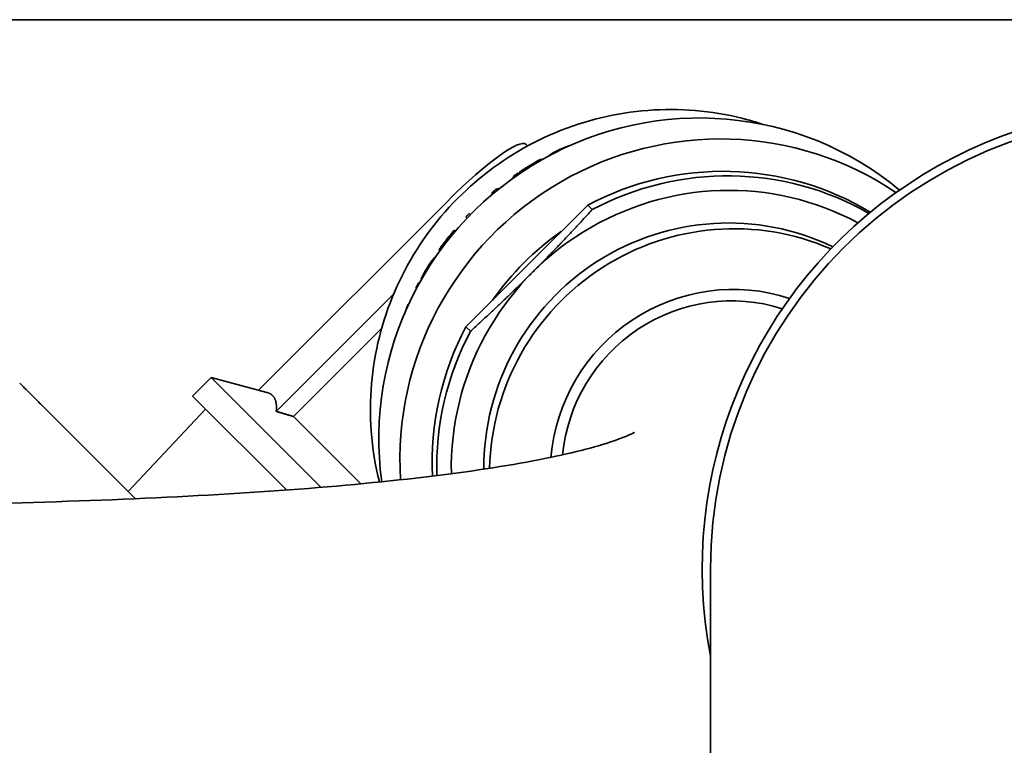
# Model space of a CAD drawing. Units: inches. Extents: x -2 to 184, y 6 to 125.
# Drawn here: x 54 to 55, y 103 to 104 of the extents above; entities that cross this region are included whole.
import ezdxf

# ---------------------------------------------------------------- set-up
doc = ezdxf.new("R2010")
doc.units = ezdxf.units.IN
doc.header["$LTSCALE"] = 12.307692
doc.header["$MEASUREMENT"] = 0
doc.layers.add('Visible Edges(ANSI)', color=7, linetype='Continuous', lineweight=35)

msp = doc.modelspace()

# ---------------------------------------------------------------- linework, layer by layer
at = {"layer": 'Visible Edges(ANSI)'}
for p, q in [((51.8621, 104.0665), (59.1459, 104.0665)), ((54.7205, 103.8773), (54.7179, 103.8799)), ((54.7348, 103.8527), (54.7345, 103.853)), ((54.7347, 103.8527), (54.7345, 103.853)), ((54.7407, 103.8577), (54.7416, 103.8567)), ((54.7078, 103.8356), (54.7067, 103.8371)), ((54.7094, 103.8376), (54.7086, 103.8384)), ((54.7096, 103.8368), (54.7086, 103.8384)), ((54.7098, 103.837), (54.7094, 103.8376)), ((54.6681, 103.8053), (54.6667, 103.8071)), ((54.6028, 103.7968), (54.3172, 103.5113)), ((54.7193, 103.6975), (54.8106, 103.7888)), ((54.8106, 103.7888), (54.8174, 103.7821)), ((54.6334, 103.7763), (54.6351, 103.7746)), ((54.6351, 103.7746), (54.6334, 103.7763)), ((54.6295, 103.7689), (54.6279, 103.7705)), ((54.607, 103.7433), (54.6062, 103.7441)), ((54.6105, 103.751), (54.6121, 103.7494)), ((54.6122, 103.7496), (54.6105, 103.751)), ((54.5884, 103.7207), (54.5876, 103.7215)), ((54.5891, 103.7202), (54.5884, 103.7207)), ((54.628, 103.6063), (54.7193, 103.6975)), ((54.565, 103.6836), (54.5649, 103.6837)), ((54.557, 103.6721), (54.5579, 103.6712)), ((54.5581, 103.6715), (54.557, 103.6721)), ((54.5615, 103.6776), (54.561, 103.6782)), ((54.5198, 103.6553), (54.3439, 103.4794)), ((54.5541, 103.6643), (54.5533, 103.6651)), ((54.5415, 103.6402), (54.5419, 103.6398)), ((54.542, 103.64), (54.5415, 103.6402)), ((54.5387, 103.6326), (54.5384, 103.633)), ((54.5018, 103.6038), (54.3698, 103.4718)), ((54.6348, 103.5995), (54.628, 103.6063)), ((54.2462, 103.5303), (54.2184, 103.5025)), ((54.2462, 103.5303), (54.4109, 103.3657)), ((54.3299, 103.5079), (54.2462, 103.5303)), ((54.2184, 103.5025), (54.3592, 103.3617)), ((54.1328, 103.3486), (53.9929, 103.4886)), ((54.1219, 103.3596), (54.2379, 103.483)), ((54.4707, 103.371), (54.3698, 103.4718)), ((54.9946, 103.2437), (54.9946, 102.3237))]:
    msp.add_line(p, q, dxfattribs=at)
for radius, start, end in [(0.6925, 349.0972, 190.9028), (0.68, 0, 180)]:
    msp.add_arc((55.6746, 103.2437), radius, start, end, dxfattribs=at)
for centre, major_axis, ratio, start_param, end_param in [((54.9717, 103.4451), (0.3375, 0.3375), 0.986815, 0.090287, 2.499971), ((55.0033, 103.4136), (0.3375, 0.3375), 0.986815, 0.188342, 2.426739), ((54.6188, 103.7808), (0.0991, 0.0991), 0.161853, 0, 1.570796), ((55.0078, 103.4091), (0.3062, 0.3062), 0.986815, 0.238354, 1.268131), ((55.0145, 103.4023), (0.3062, 0.3062), 0.986815, 0.262016, 1.268131), ((55.0168, 103.4001), (0.2923, 0.2923), 0.986815, 0.287201, 2.383509), ((55.0168, 103.4001), (0.2575, 0.2575), 0.986815, 0.330877, 2.369174), ((55.0253, 103.3915), (0.2575, 0.2575), 0.986815, 0.366492, 2.341888), ((55.0033, 103.4136), (0.2923, 0.2923), 0.986815, 1.393814, 1.747779), ((55.0253, 103.3915), (-0.1928, -0.1928), 0.986815, 3.604113, 5.420209), ((55.0231, 103.3938), (0.1789, 0.1789), 0.986815, 0.472335, 2.266945), ((55.0078, 103.4091), (0.3062, 0.3062), 0.986815, 1.873462, 2.411233), ((55.0145, 103.4023), (-0.3062, -0.3062), 0.986815, 5.015054, 5.535241)]:
    msp.add_ellipse(centre, major_axis=major_axis, ratio=ratio, start_param=start_param, end_param=end_param, dxfattribs=at)
for points, knots in [([(54.4984, 103.3737), (54.4921, 103.3986), (54.488, 103.4241), (54.4826, 103.497), (54.4868, 103.5448), (54.5099, 103.637), (54.5289, 103.6813), (54.5797, 103.7619), (54.6116, 103.7981), (54.6851, 103.8589), (54.7266, 103.8835), (54.8152, 103.9183), (54.8622, 103.9286), (54.9569, 103.9339), (55.0045, 103.929), (55.0579, 103.9145), (55.0656, 103.9122), (55.0732, 103.9097)], [0.531316, 0.531316, 0.531316, 0.531316, 0.7055, 0.7055, 1.025449, 1.025449, 1.345621, 1.345621, 1.665944, 1.665944, 1.986295, 1.986295, 2.306541, 2.306541, 2.626584, 2.626584, 2.681088, 2.681088, 2.681088, 2.681088]), ([(54.7665, 103.871), (54.7671, 103.8713), (54.7678, 103.8716), (54.7684, 103.8718), (54.769, 103.8721), (54.7696, 103.8724), (54.7702, 103.8727), (54.7705, 103.8728), (54.7708, 103.8729), (54.7711, 103.8731), (54.7716, 103.8732), (54.772, 103.8734), (54.7724, 103.8736), (54.7725, 103.8737), (54.7727, 103.8737), (54.7728, 103.8738), (54.7731, 103.8739), (54.7734, 103.874), (54.7736, 103.8741), (54.7738, 103.8742), (54.7739, 103.8742), (54.774, 103.8743), (54.7742, 103.8744), (54.7744, 103.8745), (54.7746, 103.8745), (54.7747, 103.8746), (54.7748, 103.8746), (54.7748, 103.8746), (54.775, 103.8747), (54.7751, 103.8747), (54.7752, 103.8748), (54.7753, 103.8748), (54.7753, 103.8748), (54.7754, 103.8748), (54.7755, 103.8749), (54.7756, 103.8749), (54.7757, 103.875), (54.7757, 103.875), (54.7757, 103.875), (54.7758, 103.875), (54.7758, 103.875), (54.7759, 103.875), (54.776, 103.8751), (54.776, 103.8751), (54.776, 103.8751), (54.7761, 103.8751), (54.7761, 103.8751), (54.7762, 103.8751), (54.7762, 103.8752), (54.7762, 103.8752), (54.7763, 103.8752), (54.7763, 103.8752), (54.7764, 103.8752), (54.7764, 103.8752), (54.7764, 103.8752), (54.7764, 103.8752), (54.7764, 103.8753), (54.7765, 103.8753), (54.7765, 103.8753), (54.7765, 103.8753), (54.7765, 103.8753), (54.7765, 103.8753), (54.7766, 103.8753), (54.7766, 103.8753), (54.7766, 103.8753), (54.7766, 103.8753), (54.7767, 103.8753), (54.7767, 103.8754), (54.7767, 103.8754), (54.7767, 103.8754), (54.7768, 103.8754), (54.7768, 103.8754), (54.7768, 103.8754), (54.7768, 103.8754), (54.7768, 103.8754), (54.7769, 103.8754), (54.7769, 103.8754), (54.7769, 103.8754), (54.7769, 103.8754), (54.777, 103.8755), (54.777, 103.8755), (54.777, 103.8755), (54.777, 103.8755), (54.777, 103.8755), (54.7771, 103.8755), (54.7771, 103.8755), (54.7771, 103.8755), (54.7771, 103.8755), (54.7772, 103.8755), (54.7772, 103.8755), (54.7772, 103.8756), (54.7772, 103.8756), (54.7773, 103.8756), (54.7773, 103.8756), (54.7774, 103.8756), (54.7774, 103.8756), (54.7774, 103.8756), (54.7775, 103.8757), (54.7775, 103.8757), (54.7776, 103.8757), (54.7776, 103.8757), (54.7777, 103.8757), (54.7777, 103.8757), (54.7778, 103.8758), (54.7779, 103.8758), (54.7779, 103.8758), (54.778, 103.8759), (54.7781, 103.8759), (54.7781, 103.8759), (54.7782, 103.876), (54.7784, 103.876), (54.7785, 103.876), (54.7785, 103.8761), (54.7786, 103.8761), (54.7787, 103.8761), (54.7788, 103.8762), (54.779, 103.8762), (54.7792, 103.8763), (54.7793, 103.8764), (54.7794, 103.8764), (54.7795, 103.8764), (54.7798, 103.8765), (54.78, 103.8766), (54.7802, 103.8767), (54.7803, 103.8767), (54.7805, 103.8768), (54.7806, 103.8768), (54.7809, 103.8769), (54.7813, 103.8771), (54.7816, 103.8772), (54.7818, 103.8773), (54.7821, 103.8774), (54.7823, 103.8774), (54.7827, 103.8776), (54.7831, 103.8777), (54.7834, 103.8778)], [0, 0, 0, 0, 0.166667, 0.166667, 0.166667, 0.333333, 0.333333, 0.333333, 0.416667, 0.416667, 0.416667, 0.541667, 0.541667, 0.541667, 0.583333, 0.583333, 0.583333, 0.666667, 0.666667, 0.666667, 0.708333, 0.708333, 0.708333, 0.770833, 0.770833, 0.770833, 0.791667, 0.791667, 0.791667, 0.833333, 0.833333, 0.833333, 0.854167, 0.854167, 0.854167, 0.885417, 0.885417, 0.885417, 0.895833, 0.895833, 0.895833, 0.916667, 0.916667, 0.916667, 0.927083, 0.927083, 0.927083, 0.942708, 0.942708, 0.942708, 0.958333, 0.958333, 0.958333, 0.963542, 0.963542, 0.963542, 0.973958, 0.973958, 0.973958, 0.979167, 0.979167, 0.979167, 0.989583, 0.989583, 0.989583, 0.994792, 0.994792, 0.994792, 1.005208, 1.005208, 1.005208, 1.010417, 1.010417, 1.010417, 1.020833, 1.020833, 1.020833, 1.026042, 1.026042, 1.026042, 1.036458, 1.036458, 1.036458, 1.041667, 1.041667, 1.041667, 1.052083, 1.052083, 1.052083, 1.057292, 1.057292, 1.057292, 1.072917, 1.072917, 1.072917, 1.083333, 1.083333, 1.083333, 1.104167, 1.104167, 1.104167, 1.114583, 1.114583, 1.114583, 1.145833, 1.145833, 1.145833, 1.166667, 1.166667, 1.166667, 1.208333, 1.208333, 1.208333, 1.229167, 1.229167, 1.229167, 1.291667, 1.291667, 1.291667, 1.333333, 1.333333, 1.333333, 1.416667, 1.416667, 1.416667, 1.458333, 1.458333, 1.458333, 1.583333, 1.583333, 1.583333, 1.666667, 1.666667, 1.666667, 1.80909, 1.80909, 1.80909, 1.80909]), ([(54.7512, 103.862), (54.7512, 103.862), (54.7512, 103.862), (54.7513, 103.862), (54.7514, 103.8621), (54.7515, 103.8623), (54.7516, 103.8624), (54.7517, 103.8624), (54.7518, 103.8625), (54.7519, 103.8626), (54.7521, 103.8627), (54.7523, 103.8629), (54.7525, 103.863), (54.7527, 103.8632), (54.7529, 103.8633), (54.7531, 103.8635)], [1.4414439, 1.4414439, 1.4414439, 1.4414439, 1.4583333, 1.4583333, 1.4583333, 1.5833333, 1.5833333, 1.5833333, 1.6666667, 1.6666667, 1.6666667, 1.8333333, 1.8333333, 1.8333333, 2, 2, 2, 2]), ([(54.7531, 103.8635), (54.7534, 103.8637), (54.7536, 103.8638), (54.7539, 103.864), (54.7541, 103.8642), (54.7543, 103.8643), (54.7545, 103.8644), (54.7546, 103.8645), (54.7546, 103.8645), (54.7547, 103.8646), (54.7548, 103.8647), (54.755, 103.8648), (54.7551, 103.8648), (54.7552, 103.8649), (54.7553, 103.8649), (54.7553, 103.865), (54.7555, 103.8651), (54.7556, 103.8652), (54.7558, 103.8653), (54.7559, 103.8653), (54.7559, 103.8654), (54.756, 103.8654), (54.7562, 103.8655), (54.7563, 103.8656), (54.7565, 103.8657), (54.7566, 103.8657), (54.7566, 103.8658), (54.7567, 103.8658), (54.7568, 103.8659), (54.757, 103.866), (54.7571, 103.8661), (54.7571, 103.8661), (54.7572, 103.8661), (54.7572, 103.8661), (54.7573, 103.8662), (54.7574, 103.8662), (54.7574, 103.8663), (54.7575, 103.8663), (54.7575, 103.8663), (54.7576, 103.8663), (54.7576, 103.8664), (54.7577, 103.8664), (54.7577, 103.8665), (54.7578, 103.8665), (54.7578, 103.8665), (54.7578, 103.8665), (54.7579, 103.8665), (54.7579, 103.8665), (54.7579, 103.8666), (54.758, 103.8666), (54.758, 103.8666), (54.758, 103.8666), (54.758, 103.8666), (54.7581, 103.8666), (54.7581, 103.8667), (54.7581, 103.8667), (54.7582, 103.8667), (54.7582, 103.8667), (54.7582, 103.8667), (54.7582, 103.8667), (54.7582, 103.8667), (54.7582, 103.8667), (54.7583, 103.8667), (54.7583, 103.8668), (54.7583, 103.8668), (54.7583, 103.8668), (54.7583, 103.8668), (54.7583, 103.8668), (54.7584, 103.8668), (54.7584, 103.8668), (54.7584, 103.8668), (54.7584, 103.8668), (54.7584, 103.8668), (54.7584, 103.8668), (54.7585, 103.8669), (54.7585, 103.8669), (54.7585, 103.8669), (54.7585, 103.8669), (54.7585, 103.8669), (54.7585, 103.8669), (54.7586, 103.8669), (54.7586, 103.8669), (54.7586, 103.8669), (54.7586, 103.8669), (54.7586, 103.8669), (54.7586, 103.867), (54.7587, 103.867), (54.7587, 103.867), (54.7587, 103.867), (54.7587, 103.867), (54.7587, 103.867), (54.7587, 103.867), (54.7588, 103.867), (54.7588, 103.867), (54.7588, 103.867), (54.7588, 103.8671), (54.7588, 103.8671), (54.7588, 103.8671), (54.7589, 103.8671), (54.7589, 103.8671), (54.7589, 103.8671), (54.759, 103.8671), (54.759, 103.8672), (54.759, 103.8672), (54.7591, 103.8672), (54.7591, 103.8672), (54.7591, 103.8672), (54.7592, 103.8673), (54.7592, 103.8673), (54.7593, 103.8673), (54.7593, 103.8673), (54.7594, 103.8674), (54.7594, 103.8674), (54.7595, 103.8674), (54.7595, 103.8675), (54.7596, 103.8675), (54.7597, 103.8676), (54.7598, 103.8676), (54.7599, 103.8676), (54.7599, 103.8677), (54.76, 103.8677), (54.7601, 103.8678), (54.7603, 103.8679), (54.7604, 103.8679), (54.7605, 103.868), (54.7606, 103.868), (54.7607, 103.8681), (54.7609, 103.8682), (54.7611, 103.8683), (54.7613, 103.8684), (54.7615, 103.8685), (54.7616, 103.8685), (54.7617, 103.8686), (54.762, 103.8688), (54.7623, 103.8689), (54.7627, 103.8691), (54.7629, 103.8692), (54.7632, 103.8693), (54.7634, 103.8695), (54.7639, 103.8697), (54.7644, 103.8699), (54.7649, 103.8702), (54.7654, 103.8704), (54.7659, 103.8707), (54.7665, 103.871)], [0, 0, 0, 0, 0.166667, 0.166667, 0.166667, 0.291667, 0.291667, 0.291667, 0.333333, 0.333333, 0.333333, 0.416667, 0.416667, 0.416667, 0.458333, 0.458333, 0.458333, 0.541667, 0.541667, 0.541667, 0.583333, 0.583333, 0.583333, 0.666667, 0.666667, 0.666667, 0.708333, 0.708333, 0.708333, 0.770833, 0.770833, 0.770833, 0.791667, 0.791667, 0.791667, 0.833333, 0.833333, 0.833333, 0.854167, 0.854167, 0.854167, 0.885417, 0.885417, 0.885417, 0.895833, 0.895833, 0.895833, 0.916667, 0.916667, 0.916667, 0.927083, 0.927083, 0.927083, 0.942708, 0.942708, 0.942708, 0.958333, 0.958333, 0.958333, 0.963542, 0.963542, 0.963542, 0.973958, 0.973958, 0.973958, 0.979167, 0.979167, 0.979167, 0.989583, 0.989583, 0.989583, 0.994792, 0.994792, 0.994792, 1.005208, 1.005208, 1.005208, 1.010417, 1.010417, 1.010417, 1.020833, 1.020833, 1.020833, 1.026042, 1.026042, 1.026042, 1.036458, 1.036458, 1.036458, 1.041667, 1.041667, 1.041667, 1.052083, 1.052083, 1.052083, 1.057292, 1.057292, 1.057292, 1.072917, 1.072917, 1.072917, 1.083333, 1.083333, 1.083333, 1.104167, 1.104167, 1.104167, 1.114583, 1.114583, 1.114583, 1.145833, 1.145833, 1.145833, 1.166667, 1.166667, 1.166667, 1.208333, 1.208333, 1.208333, 1.229167, 1.229167, 1.229167, 1.291667, 1.291667, 1.291667, 1.333333, 1.333333, 1.333333, 1.416667, 1.416667, 1.416667, 1.458333, 1.458333, 1.458333, 1.583333, 1.583333, 1.583333, 1.666667, 1.666667, 1.666667, 1.833333, 1.833333, 1.833333, 2, 2, 2, 2]), ([(54.7086, 103.8384), (54.7104, 103.8395), (54.7121, 103.8406), (54.7139, 103.8418), (54.7143, 103.842), (54.7147, 103.8423), (54.7152, 103.8426), (54.7161, 103.8431), (54.7169, 103.8437), (54.7178, 103.8443), (54.7183, 103.8445), (54.7187, 103.8448), (54.7191, 103.8451), (54.72, 103.8456), (54.7209, 103.8462), (54.7218, 103.8467), (54.7222, 103.847), (54.7227, 103.8473), (54.7231, 103.8475), (54.724, 103.8481), (54.7249, 103.8486), (54.7258, 103.8491), (54.7262, 103.8494), (54.7267, 103.8497), (54.7271, 103.8499), (54.7285, 103.8507), (54.7298, 103.8515), (54.7312, 103.8523), (54.7321, 103.8528), (54.733, 103.8533), (54.7339, 103.8539), (54.7361, 103.8551), (54.7384, 103.8564), (54.7407, 103.8577)], [0, 0, 0, 0, 0.0156402, 0.0156402, 0.0156402, 0.01955024, 0.01955024, 0.01955024, 0.02737034, 0.02737034, 0.02737034, 0.03128039, 0.03128039, 0.03128039, 0.03910049, 0.03910049, 0.03910049, 0.04301054, 0.04301054, 0.04301054, 0.05083063, 0.05083063, 0.05083063, 0.05474068, 0.05474068, 0.05474068, 0.06647083, 0.06647083, 0.06647083, 0.07429093, 0.07429093, 0.07429093, 0.09384117, 0.09384117, 0.09384117, 0.09384117]), ([(54.7345, 103.853), (54.7338, 103.8526), (54.7331, 103.8522), (54.7324, 103.8518), (54.7317, 103.8513), (54.731, 103.8509), (54.7303, 103.8505), (54.7299, 103.8503), (54.7296, 103.8501), (54.7292, 103.8499), (54.7285, 103.8495), (54.7278, 103.8491), (54.7271, 103.8486), (54.7268, 103.8484), (54.7264, 103.8482), (54.7261, 103.848), (54.7254, 103.8476), (54.7247, 103.8472), (54.724, 103.8468), (54.7236, 103.8465), (54.7233, 103.8463), (54.7229, 103.8461), (54.7222, 103.8457), (54.7215, 103.8453), (54.7208, 103.8448), (54.7205, 103.8446), (54.7201, 103.8444), (54.7198, 103.8442), (54.7191, 103.8437), (54.7184, 103.8433), (54.7177, 103.8429), (54.7174, 103.8427), (54.717, 103.8424), (54.7167, 103.8422), (54.716, 103.8418), (54.7153, 103.8413), (54.7146, 103.8409), (54.7142, 103.8407), (54.7139, 103.8405), (54.7136, 103.8402), (54.7122, 103.8394), (54.7108, 103.8385), (54.7094, 103.8376)], [0, 0, 0, 0, 0.00615883, 0.00615883, 0.00615883, 0.01231767, 0.01231767, 0.01231767, 0.01539708, 0.01539708, 0.01539708, 0.02155592, 0.02155592, 0.02155592, 0.02463533, 0.02463533, 0.02463533, 0.03079417, 0.03079417, 0.03079417, 0.03387358, 0.03387358, 0.03387358, 0.04003242, 0.04003242, 0.04003242, 0.04311183, 0.04311183, 0.04311183, 0.04927067, 0.04927067, 0.04927067, 0.05235008, 0.05235008, 0.05235008, 0.05850892, 0.05850892, 0.05850892, 0.06158833, 0.06158833, 0.06158833, 0.073906, 0.073906, 0.073906, 0.073906]), ([(54.6982, 103.8289), (54.6982, 103.8289), (54.6982, 103.829), (54.6983, 103.829), (54.6983, 103.8291), (54.6983, 103.8292), (54.6984, 103.8292), (54.6985, 103.8294), (54.6985, 103.8295), (54.6986, 103.8297), (54.6986, 103.8297), (54.6987, 103.8298), (54.6987, 103.8299), (54.6988, 103.83), (54.6988, 103.8301), (54.6989, 103.8303), (54.699, 103.8304), (54.699, 103.8304), (54.699, 103.8305), (54.6991, 103.8306), (54.6992, 103.8308), (54.6992, 103.8309), (54.6993, 103.831), (54.6993, 103.831), (54.6993, 103.8311), (54.6996, 103.8316), (54.6998, 103.8321), (54.7001, 103.8326)], [0.01134534, 0.01134534, 0.01134534, 0.01134534, 0.01285996, 0.01285996, 0.01285996, 0.0146971, 0.0146971, 0.0146971, 0.01837137, 0.01837137, 0.01837137, 0.02020851, 0.02020851, 0.02020851, 0.02388279, 0.02388279, 0.02388279, 0.02571992, 0.02571992, 0.02571992, 0.0293942, 0.0293942, 0.0293942, 0.03123134, 0.03123134, 0.03123134, 0.0440913, 0.0440913, 0.0440913, 0.0440913]), ([(54.7001, 103.8326), (54.7003, 103.8327), (54.7005, 103.8328), (54.7006, 103.833), (54.7008, 103.8331), (54.701, 103.8332), (54.7012, 103.8333), (54.7015, 103.8335), (54.7017, 103.8337), (54.702, 103.8339), (54.7021, 103.834), (54.7022, 103.834), (54.7023, 103.8341), (54.7025, 103.8342), (54.7027, 103.8343), (54.7029, 103.8345), (54.7029, 103.8345), (54.703, 103.8346), (54.7031, 103.8347), (54.7033, 103.8348), (54.7035, 103.8349), (54.7037, 103.835), (54.7038, 103.8351), (54.7039, 103.8352), (54.704, 103.8352), (54.7041, 103.8354), (54.7043, 103.8355), (54.7045, 103.8356), (54.7046, 103.8357), (54.7047, 103.8357), (54.7048, 103.8358), (54.7051, 103.836), (54.7054, 103.8362), (54.7056, 103.8363), (54.706, 103.8366), (54.7064, 103.8368), (54.7067, 103.8371)], [0, 0, 0, 0, 0.00168152, 0.00168152, 0.00168152, 0.00336305, 0.00336305, 0.00336305, 0.00588533, 0.00588533, 0.00588533, 0.00672609, 0.00672609, 0.00672609, 0.00840762, 0.00840762, 0.00840762, 0.00924838, 0.00924838, 0.00924838, 0.0109299, 0.0109299, 0.0109299, 0.01177066, 0.01177066, 0.01177066, 0.01345219, 0.01345219, 0.01345219, 0.01429295, 0.01429295, 0.01429295, 0.01681524, 0.01681524, 0.01681524, 0.02017828, 0.02017828, 0.02017828, 0.02017828]), ([(54.7067, 103.8371), (54.7065, 103.8366), (54.7062, 103.8361), (54.7059, 103.8356), (54.7056, 103.8351), (54.7054, 103.8346), (54.7051, 103.8341), (54.705, 103.8339), (54.7049, 103.8337), (54.7048, 103.8335)], [0, 0, 0, 0, 0.01319118, 0.01319118, 0.01319118, 0.02638236, 0.02638236, 0.02638236, 0.03160251, 0.03160251, 0.03160251, 0.03160251]), ([(54.6667, 103.8071), (54.6668, 103.8072), (54.667, 103.8074), (54.6672, 103.8075), (54.6674, 103.8077), (54.6675, 103.8078), (54.6677, 103.808), (54.668, 103.8082), (54.6683, 103.8084), (54.6685, 103.8086), (54.6686, 103.8087), (54.6687, 103.8088), (54.6688, 103.8088), (54.669, 103.809), (54.6692, 103.8091), (54.6693, 103.8093), (54.6694, 103.8094), (54.6695, 103.8094), (54.6696, 103.8095), (54.6698, 103.8097), (54.67, 103.8098), (54.6701, 103.81), (54.6702, 103.81), (54.6703, 103.8101), (54.6704, 103.8102), (54.6706, 103.8103), (54.6708, 103.8105), (54.671, 103.8106), (54.671, 103.8107), (54.6711, 103.8108), (54.6712, 103.8108), (54.6715, 103.8111), (54.6718, 103.8113), (54.672, 103.8115), (54.6724, 103.8118), (54.6728, 103.8121), (54.6731, 103.8124)], [0, 0, 0, 0, 0.00175243, 0.00175243, 0.00175243, 0.00350486, 0.00350486, 0.00350486, 0.00613351, 0.00613351, 0.00613351, 0.00700972, 0.00700972, 0.00700972, 0.00876216, 0.00876216, 0.00876216, 0.00963837, 0.00963837, 0.00963837, 0.0113908, 0.0113908, 0.0113908, 0.01226702, 0.01226702, 0.01226702, 0.01401945, 0.01401945, 0.01401945, 0.01489567, 0.01489567, 0.01489567, 0.01752431, 0.01752431, 0.01752431, 0.02102917, 0.02102917, 0.02102917, 0.02102917]), ([(54.6731, 103.8124), (54.6733, 103.8124), (54.6735, 103.8125), (54.6736, 103.8125), (54.6738, 103.8126), (54.674, 103.8126), (54.6741, 103.8126), (54.6742, 103.8127), (54.6743, 103.8127), (54.6744, 103.8127), (54.6746, 103.8127), (54.6747, 103.8128), (54.6749, 103.8128), (54.675, 103.8128), (54.6751, 103.8129), (54.6752, 103.8129), (54.6753, 103.8129), (54.6755, 103.813), (54.6757, 103.813), (54.6758, 103.813), (54.6758, 103.8131), (54.6759, 103.8131), (54.6761, 103.8131), (54.6763, 103.8132), (54.6764, 103.8132), (54.6765, 103.8132), (54.6766, 103.8132), (54.6767, 103.8133), (54.6769, 103.8133), (54.677, 103.8133), (54.6772, 103.8134), (54.6773, 103.8134), (54.6774, 103.8134), (54.6775, 103.8135), (54.6777, 103.8135), (54.6779, 103.8136), (54.6781, 103.8136)], [0, 0, 0, 0, 0.00367427, 0.00367427, 0.00367427, 0.00734855, 0.00734855, 0.00734855, 0.00918569, 0.00918569, 0.00918569, 0.01285996, 0.01285996, 0.01285996, 0.0146971, 0.0146971, 0.0146971, 0.01837137, 0.01837137, 0.01837137, 0.02020851, 0.02020851, 0.02020851, 0.02388279, 0.02388279, 0.02388279, 0.02571992, 0.02571992, 0.02571992, 0.0293942, 0.0293942, 0.0293942, 0.03123134, 0.03123134, 0.03123134, 0.03587137, 0.03587137, 0.03587137, 0.03587137]), ([(54.6279, 103.7705), (54.628, 103.7707), (54.6282, 103.7709), (54.6283, 103.771), (54.6285, 103.7712), (54.6287, 103.7713), (54.6288, 103.7715), (54.629, 103.7717), (54.6293, 103.772), (54.6295, 103.7722), (54.6296, 103.7723), (54.6296, 103.7724), (54.6297, 103.7725), (54.6299, 103.7726), (54.63, 103.7728), (54.6302, 103.7729), (54.6303, 103.773), (54.6303, 103.7731), (54.6304, 103.7732), (54.6306, 103.7733), (54.6307, 103.7735), (54.6309, 103.7736), (54.6309, 103.7737), (54.631, 103.7738), (54.6311, 103.7739), (54.6312, 103.774), (54.6314, 103.7742), (54.6316, 103.7744), (54.6316, 103.7744), (54.6317, 103.7745), (54.6318, 103.7746), (54.632, 103.7748), (54.6322, 103.7751), (54.6325, 103.7753), (54.6328, 103.7756), (54.6331, 103.7759), (54.6334, 103.7763)], [0, 0, 0, 0, 0.00166126, 0.00166126, 0.00166126, 0.00332253, 0.00332253, 0.00332253, 0.00581442, 0.00581442, 0.00581442, 0.00664506, 0.00664506, 0.00664506, 0.00830632, 0.00830632, 0.00830632, 0.00913695, 0.00913695, 0.00913695, 0.01079822, 0.01079822, 0.01079822, 0.01162885, 0.01162885, 0.01162885, 0.01329011, 0.01329011, 0.01329011, 0.01412075, 0.01412075, 0.01412075, 0.01661264, 0.01661264, 0.01661264, 0.01993517, 0.01993517, 0.01993517, 0.01993517]), ([(54.5876, 103.7215), (54.5882, 103.7223), (54.5888, 103.7231), (54.5894, 103.724), (54.59, 103.7248), (54.5906, 103.7257), (54.5912, 103.7265), (54.5931, 103.729), (54.5949, 103.7315), (54.5968, 103.734), (54.5971, 103.7344), (54.5975, 103.7348), (54.5978, 103.7352), (54.5984, 103.7361), (54.5991, 103.7369), (54.5997, 103.7377), (54.601, 103.7393), (54.6023, 103.741), (54.6036, 103.7426), (54.6058, 103.7454), (54.6082, 103.7482), (54.6105, 103.751)], [0, 0, 0, 0, 0.0078201, 0.0078201, 0.0078201, 0.0156402, 0.0156402, 0.0156402, 0.03910049, 0.03910049, 0.03910049, 0.04301054, 0.04301054, 0.04301054, 0.05083063, 0.05083063, 0.05083063, 0.06647083, 0.06647083, 0.06647083, 0.09384117, 0.09384117, 0.09384117, 0.09384117]), ([(54.6062, 103.7441), (54.6057, 103.7435), (54.6052, 103.7428), (54.6047, 103.7422), (54.6042, 103.7416), (54.6037, 103.7409), (54.6031, 103.7403), (54.6021, 103.739), (54.6011, 103.7377), (54.6001, 103.7364), (54.5994, 103.7354), (54.5986, 103.7345), (54.5979, 103.7335), (54.5974, 103.7328), (54.5969, 103.7322), (54.5964, 103.7315), (54.5954, 103.7302), (54.5944, 103.7289), (54.5934, 103.7276), (54.5917, 103.7253), (54.59, 103.723), (54.5884, 103.7207)], [0, 0, 0, 0, 0.00615883, 0.00615883, 0.00615883, 0.01231767, 0.01231767, 0.01231767, 0.02463533, 0.02463533, 0.02463533, 0.03387358, 0.03387358, 0.03387358, 0.04003242, 0.04003242, 0.04003242, 0.05235008, 0.05235008, 0.05235008, 0.073906, 0.073906, 0.073906, 0.073906]), ([(54.581, 103.7101), (54.5813, 103.7104), (54.5816, 103.7107), (54.5818, 103.7109), (54.5821, 103.7112), (54.5824, 103.7114), (54.5826, 103.7116), (54.5827, 103.7117), (54.5828, 103.7119), (54.583, 103.712), (54.5831, 103.7121), (54.5833, 103.7123), (54.5835, 103.7124), (54.5836, 103.7125), (54.5836, 103.7125), (54.5837, 103.7125), (54.5837, 103.7125), (54.5837, 103.7125), (54.5837, 103.7125)], [0, 0, 0, 0, 0.1666667, 0.1666667, 0.1666667, 0.3333333, 0.3333333, 0.3333333, 0.4166667, 0.4166667, 0.4166667, 0.5416667, 0.5416667, 0.5416667, 0.5833333, 0.5833333, 0.5833333, 0.5838363, 0.5838363, 0.5838363, 0.5838363]), ([(54.5698, 103.6948), (54.5701, 103.6954), (54.5705, 103.6959), (54.5708, 103.6964), (54.5711, 103.697), (54.5715, 103.6975), (54.5718, 103.698), (54.572, 103.6983), (54.5721, 103.6985), (54.5723, 103.6988), (54.5725, 103.6991), (54.5728, 103.6995), (54.573, 103.6999), (54.5731, 103.7), (54.5732, 103.7001), (54.5733, 103.7002), (54.5734, 103.7005), (54.5736, 103.7007), (54.5738, 103.701), (54.5739, 103.7011), (54.5739, 103.7012), (54.574, 103.7013), (54.5742, 103.7015), (54.5743, 103.7018), (54.5745, 103.702), (54.5746, 103.7021), (54.5747, 103.7022), (54.5747, 103.7023), (54.5749, 103.7025), (54.575, 103.7027), (54.5751, 103.7028), (54.5752, 103.7029), (54.5752, 103.703), (54.5752, 103.703), (54.5753, 103.7031), (54.5754, 103.7032), (54.5754, 103.7033), (54.5754, 103.7033), (54.5755, 103.7033), (54.5755, 103.7033), (54.5755, 103.7034), (54.5755, 103.7034), (54.5756, 103.7035), (54.5756, 103.7035), (54.5756, 103.7036), (54.5757, 103.7036), (54.5757, 103.7036), (54.5757, 103.7036), (54.5757, 103.7036), (54.5757, 103.7037), (54.5757, 103.7037), (54.5757, 103.7037), (54.5758, 103.7037), (54.5758, 103.7037), (54.5758, 103.7038), (54.5758, 103.7038), (54.5758, 103.7038), (54.5758, 103.7038), (54.5758, 103.7039), (54.5759, 103.7039), (54.5759, 103.7039), (54.5759, 103.7039), (54.5759, 103.704), (54.576, 103.704), (54.576, 103.704), (54.576, 103.7041), (54.576, 103.7041), (54.5761, 103.7042), (54.5761, 103.7042), (54.5762, 103.7043), (54.5762, 103.7044), (54.5763, 103.7044), (54.5763, 103.7045), (54.5764, 103.7046), (54.5765, 103.7047), (54.5765, 103.7048), (54.5766, 103.7048), (54.5766, 103.7049), (54.5767, 103.7049), (54.5767, 103.705), (54.5768, 103.7051), (54.5769, 103.7052), (54.5769, 103.7053), (54.577, 103.7053), (54.577, 103.7054), (54.5771, 103.7055), (54.5772, 103.7057), (54.5774, 103.7058), (54.5774, 103.7059), (54.5775, 103.706), (54.5776, 103.7061), (54.5777, 103.7063), (54.5779, 103.7065), (54.578, 103.7067), (54.5781, 103.7068), (54.5782, 103.7069), (54.5783, 103.707), (54.5786, 103.7074), (54.579, 103.7079), (54.5794, 103.7083), (54.5799, 103.7089), (54.5805, 103.7096), (54.581, 103.7101)], [0, 0, 0, 0, 0.166667, 0.166667, 0.166667, 0.333333, 0.333333, 0.333333, 0.416667, 0.416667, 0.416667, 0.541667, 0.541667, 0.541667, 0.583333, 0.583333, 0.583333, 0.666667, 0.666667, 0.666667, 0.708333, 0.708333, 0.708333, 0.791667, 0.791667, 0.791667, 0.833333, 0.833333, 0.833333, 0.895833, 0.895833, 0.895833, 0.916667, 0.916667, 0.916667, 0.947917, 0.947917, 0.947917, 0.958333, 0.958333, 0.958333, 0.973958, 0.973958, 0.973958, 0.989583, 0.989583, 0.989583, 0.994792, 0.994792, 0.994792, 1.005208, 1.005208, 1.005208, 1.010417, 1.010417, 1.010417, 1.020833, 1.020833, 1.020833, 1.026042, 1.026042, 1.026042, 1.041667, 1.041667, 1.041667, 1.052083, 1.052083, 1.052083, 1.083333, 1.083333, 1.083333, 1.104167, 1.104167, 1.104167, 1.145833, 1.145833, 1.145833, 1.166667, 1.166667, 1.166667, 1.208333, 1.208333, 1.208333, 1.229167, 1.229167, 1.229167, 1.291667, 1.291667, 1.291667, 1.333333, 1.333333, 1.333333, 1.416667, 1.416667, 1.416667, 1.458333, 1.458333, 1.458333, 1.666667, 1.666667, 1.666667, 2, 2, 2, 2]), ([(54.5779, 103.704), (54.5778, 103.7039), (54.5777, 103.7038), (54.5776, 103.7037), (54.5774, 103.7035), (54.5772, 103.7032), (54.577, 103.703), (54.5769, 103.7029), (54.5768, 103.7028), (54.5767, 103.7027), (54.5765, 103.7025), (54.5764, 103.7023), (54.5762, 103.7021), (54.5762, 103.702), (54.5761, 103.702), (54.5761, 103.7019), (54.576, 103.7018), (54.5758, 103.7017), (54.5757, 103.7015), (54.5757, 103.7015), (54.5756, 103.7014), (54.5756, 103.7013), (54.5755, 103.7012), (54.5754, 103.7011), (54.5753, 103.701), (54.5753, 103.701), (54.5753, 103.701), (54.5753, 103.7009), (54.5752, 103.7009), (54.5752, 103.7008), (54.5751, 103.7007), (54.5751, 103.7007), (54.5751, 103.7006), (54.575, 103.7006), (54.575, 103.7005), (54.5749, 103.7005), (54.5749, 103.7004), (54.5748, 103.7004), (54.5748, 103.7003), (54.5748, 103.7003), (54.5747, 103.7002), (54.5747, 103.7002), (54.5747, 103.7001), (54.5747, 103.7001), (54.5746, 103.7001), (54.5746, 103.7001), (54.5746, 103.7), (54.5746, 103.7), (54.5746, 103.7), (54.5745, 103.7), (54.5745, 103.6999), (54.5745, 103.6999), (54.5745, 103.6999), (54.5745, 103.6999), (54.5745, 103.6999), (54.5745, 103.6999), (54.5745, 103.6998), (54.5744, 103.6998), (54.5744, 103.6998), (54.5744, 103.6998), (54.5744, 103.6998), (54.5744, 103.6998), (54.5744, 103.6998), (54.5744, 103.6997), (54.5744, 103.6997), (54.5744, 103.6997), (54.5744, 103.6997), (54.5743, 103.6997), (54.5743, 103.6996), (54.5743, 103.6996), (54.5743, 103.6996), (54.5743, 103.6996), (54.5743, 103.6996), (54.5742, 103.6995), (54.5742, 103.6995), (54.5741, 103.6994), (54.5741, 103.6994), (54.5741, 103.6993), (54.574, 103.6993), (54.574, 103.6992), (54.5739, 103.6991), (54.5738, 103.6989), (54.5737, 103.6989), (54.5737, 103.6988), (54.5736, 103.6987), (54.5735, 103.6986), (54.5734, 103.6984), (54.5733, 103.6982), (54.5733, 103.6982), (54.5732, 103.6981), (54.5731, 103.698), (54.573, 103.6978), (54.5729, 103.6977), (54.5728, 103.6975), (54.5728, 103.6974), (54.5727, 103.6974), (54.5727, 103.6973), (54.5724, 103.6969), (54.5721, 103.6965), (54.5718, 103.696), (54.5714, 103.6954), (54.571, 103.6947), (54.5705, 103.6939)], [0.084298, 0.084298, 0.084298, 0.084298, 0.166667, 0.166667, 0.166667, 0.333333, 0.333333, 0.333333, 0.416667, 0.416667, 0.416667, 0.541667, 0.541667, 0.541667, 0.583333, 0.583333, 0.583333, 0.666667, 0.666667, 0.666667, 0.708333, 0.708333, 0.708333, 0.770833, 0.770833, 0.770833, 0.791667, 0.791667, 0.791667, 0.833333, 0.833333, 0.833333, 0.854167, 0.854167, 0.854167, 0.895833, 0.895833, 0.895833, 0.916667, 0.916667, 0.916667, 0.947917, 0.947917, 0.947917, 0.958333, 0.958333, 0.958333, 0.973958, 0.973958, 0.973958, 0.989583, 0.989583, 0.989583, 0.994792, 0.994792, 0.994792, 1.005208, 1.005208, 1.005208, 1.010417, 1.010417, 1.010417, 1.020833, 1.020833, 1.020833, 1.026042, 1.026042, 1.026042, 1.041667, 1.041667, 1.041667, 1.052083, 1.052083, 1.052083, 1.083333, 1.083333, 1.083333, 1.104167, 1.104167, 1.104167, 1.166667, 1.166667, 1.166667, 1.208333, 1.208333, 1.208333, 1.291667, 1.291667, 1.291667, 1.333333, 1.333333, 1.333333, 1.416667, 1.416667, 1.416667, 1.458333, 1.458333, 1.458333, 1.666667, 1.666667, 1.666667, 2, 2, 2, 2]), ([(54.561, 103.6782), (54.5611, 103.6784), (54.5612, 103.6786), (54.5613, 103.6788), (54.5614, 103.6789), (54.5614, 103.6791), (54.5615, 103.6792), (54.5615, 103.6793), (54.5615, 103.6793), (54.5616, 103.6794), (54.5616, 103.6795), (54.5617, 103.6796), (54.5617, 103.6796), (54.5617, 103.6797), (54.5617, 103.6797), (54.5618, 103.6798), (54.5618, 103.6799), (54.5619, 103.68), (54.5619, 103.6801), (54.5619, 103.6801), (54.5619, 103.6802), (54.562, 103.6802), (54.562, 103.6803), (54.5621, 103.6804), (54.5621, 103.6805), (54.5621, 103.6806), (54.5621, 103.6806), (54.5622, 103.6806), (54.5622, 103.6807), (54.5622, 103.6808), (54.5623, 103.6809), (54.5623, 103.6809), (54.5623, 103.6809), (54.5623, 103.6809), (54.5623, 103.681), (54.5623, 103.681), (54.5624, 103.6811), (54.5624, 103.6811), (54.5624, 103.6811), (54.5624, 103.6811), (54.5624, 103.6812), (54.5624, 103.6812), (54.5624, 103.6812), (54.5625, 103.6812), (54.5625, 103.6813), (54.5625, 103.6813), (54.5625, 103.6813), (54.5625, 103.6813), (54.5625, 103.6813), (54.5625, 103.6813), (54.5625, 103.6814), (54.5625, 103.6814), (54.5625, 103.6814), (54.5625, 103.6814), (54.5625, 103.6814), (54.5625, 103.6814), (54.5626, 103.6815), (54.5626, 103.6815), (54.5626, 103.6815), (54.5626, 103.6815), (54.5626, 103.6815), (54.5626, 103.6815), (54.5626, 103.6815), (54.5626, 103.6815), (54.5626, 103.6815), (54.5626, 103.6815), (54.5626, 103.6815), (54.5626, 103.6816), (54.5626, 103.6816), (54.5626, 103.6816), (54.5626, 103.6816), (54.5626, 103.6816), (54.5626, 103.6816), (54.5626, 103.6816), (54.5626, 103.6816), (54.5626, 103.6816), (54.5626, 103.6816), (54.5626, 103.6816), (54.5626, 103.6816), (54.5626, 103.6817), (54.5627, 103.6817), (54.5627, 103.6817), (54.5627, 103.6817), (54.5627, 103.6817), (54.5627, 103.6817), (54.5627, 103.6817), (54.5627, 103.6817), (54.5627, 103.6817), (54.5627, 103.6817), (54.5627, 103.6817), (54.5627, 103.6817), (54.5627, 103.6818), (54.5627, 103.6818), (54.5627, 103.6818), (54.5627, 103.6818), (54.5627, 103.6818), (54.5627, 103.6818), (54.5627, 103.6818), (54.5627, 103.6818), (54.5627, 103.6818), (54.5627, 103.6819), (54.5628, 103.6819), (54.5628, 103.6819), (54.5628, 103.6819), (54.5628, 103.6819), (54.5628, 103.682), (54.5628, 103.682), (54.5628, 103.682), (54.5628, 103.682), (54.5628, 103.682), (54.5628, 103.6821), (54.5629, 103.6821), (54.5629, 103.6821), (54.5629, 103.6821), (54.5629, 103.6822), (54.5629, 103.6822), (54.5629, 103.6823), (54.563, 103.6823), (54.563, 103.6823), (54.563, 103.6824), (54.563, 103.6824), (54.563, 103.6825), (54.5631, 103.6825), (54.5631, 103.6826), (54.5631, 103.6827), (54.5632, 103.6827), (54.5632, 103.6828), (54.5632, 103.6829), (54.5633, 103.683), (54.5633, 103.6831), (54.5634, 103.6831), (54.5634, 103.6832), (54.5634, 103.6832), (54.5635, 103.6834), (54.5636, 103.6835), (54.5636, 103.6837), (54.5637, 103.6838), (54.5638, 103.6839), (54.5638, 103.684), (54.5639, 103.6843), (54.564, 103.6845), (54.5642, 103.6847), (54.5643, 103.685), (54.5644, 103.6852), (54.5645, 103.6854)], [0, 0, 0, 0, 0.166667, 0.166667, 0.166667, 0.291667, 0.291667, 0.291667, 0.333333, 0.333333, 0.333333, 0.416667, 0.416667, 0.416667, 0.458333, 0.458333, 0.458333, 0.541667, 0.541667, 0.541667, 0.583333, 0.583333, 0.583333, 0.666667, 0.666667, 0.666667, 0.708333, 0.708333, 0.708333, 0.770833, 0.770833, 0.770833, 0.791667, 0.791667, 0.791667, 0.833333, 0.833333, 0.833333, 0.854167, 0.854167, 0.854167, 0.885417, 0.885417, 0.885417, 0.895833, 0.895833, 0.895833, 0.916667, 0.916667, 0.916667, 0.927083, 0.927083, 0.927083, 0.942708, 0.942708, 0.942708, 0.958333, 0.958333, 0.958333, 0.963542, 0.963542, 0.963542, 0.973958, 0.973958, 0.973958, 0.979167, 0.979167, 0.979167, 0.989583, 0.989583, 0.989583, 0.994792, 0.994792, 0.994792, 1.005208, 1.005208, 1.005208, 1.010417, 1.010417, 1.010417, 1.020833, 1.020833, 1.020833, 1.026042, 1.026042, 1.026042, 1.036458, 1.036458, 1.036458, 1.041667, 1.041667, 1.041667, 1.052083, 1.052083, 1.052083, 1.057292, 1.057292, 1.057292, 1.072917, 1.072917, 1.072917, 1.083333, 1.083333, 1.083333, 1.104167, 1.104167, 1.104167, 1.114583, 1.114583, 1.114583, 1.145833, 1.145833, 1.145833, 1.166667, 1.166667, 1.166667, 1.208333, 1.208333, 1.208333, 1.229167, 1.229167, 1.229167, 1.291667, 1.291667, 1.291667, 1.333333, 1.333333, 1.333333, 1.416667, 1.416667, 1.416667, 1.458333, 1.458333, 1.458333, 1.583333, 1.583333, 1.583333, 1.666667, 1.666667, 1.666667, 1.833333, 1.833333, 1.833333, 2, 2, 2, 2]), ([(54.5645, 103.6854), (54.5647, 103.6857), (54.5648, 103.686), (54.5649, 103.6862), (54.565, 103.6864), (54.5651, 103.6866), (54.5652, 103.6868), (54.5653, 103.6869), (54.5653, 103.6869), (54.5653, 103.687), (54.5654, 103.6871), (54.5655, 103.6872), (54.5655, 103.6873), (54.5656, 103.6874), (54.5656, 103.6875), (54.5656, 103.6875), (54.5657, 103.6877), (54.5658, 103.6878), (54.5658, 103.6879), (54.5658, 103.6879), (54.5659, 103.688), (54.5659, 103.6881), (54.566, 103.6882), (54.566, 103.6883), (54.5661, 103.6884), (54.5661, 103.6885), (54.5662, 103.6885), (54.5662, 103.6886), (54.5662, 103.6887), (54.5663, 103.6888), (54.5663, 103.6889), (54.5664, 103.6889), (54.5664, 103.6889), (54.5664, 103.6889), (54.5664, 103.689), (54.5664, 103.6891), (54.5665, 103.6891), (54.5665, 103.6891), (54.5665, 103.6892), (54.5665, 103.6892), (54.5665, 103.6892), (54.5666, 103.6893), (54.5666, 103.6893), (54.5666, 103.6893), (54.5666, 103.6893), (54.5666, 103.6894), (54.5666, 103.6894), (54.5666, 103.6894), (54.5667, 103.6894), (54.5667, 103.6895), (54.5667, 103.6895), (54.5667, 103.6895), (54.5667, 103.6895), (54.5667, 103.6895), (54.5667, 103.6895), (54.5667, 103.6896), (54.5667, 103.6896), (54.5667, 103.6896), (54.5668, 103.6896), (54.5668, 103.6896), (54.5668, 103.6896), (54.5668, 103.6896), (54.5668, 103.6897), (54.5668, 103.6897), (54.5668, 103.6897), (54.5668, 103.6897), (54.5668, 103.6897), (54.5668, 103.6897), (54.5668, 103.6897), (54.5668, 103.6897), (54.5668, 103.6897), (54.5668, 103.6897), (54.5668, 103.6898), (54.5668, 103.6898), (54.5668, 103.6898), (54.5669, 103.6898), (54.5669, 103.6898), (54.5669, 103.6898), (54.5669, 103.6898), (54.5669, 103.6898), (54.5669, 103.6898), (54.5669, 103.6899), (54.5669, 103.6899), (54.5669, 103.6899), (54.5669, 103.6899), (54.5669, 103.6899), (54.5669, 103.6899), (54.5669, 103.6899), (54.5669, 103.6899), (54.5669, 103.6899), (54.5669, 103.6899), (54.5669, 103.69), (54.5669, 103.69), (54.567, 103.69), (54.567, 103.69), (54.567, 103.69), (54.567, 103.69), (54.567, 103.69), (54.567, 103.69), (54.567, 103.6901), (54.567, 103.6901), (54.567, 103.6901), (54.567, 103.6901), (54.567, 103.6901), (54.5671, 103.6902), (54.5671, 103.6902), (54.5671, 103.6902), (54.5671, 103.6902), (54.5671, 103.6902), (54.5671, 103.6903), (54.5671, 103.6903), (54.5672, 103.6904), (54.5672, 103.6904), (54.5672, 103.6904), (54.5672, 103.6905), (54.5673, 103.6905), (54.5673, 103.6906), (54.5673, 103.6906), (54.5673, 103.6907), (54.5674, 103.6907), (54.5674, 103.6907), (54.5674, 103.6908), (54.5675, 103.6909), (54.5675, 103.691), (54.5676, 103.6911), (54.5676, 103.6911), (54.5677, 103.6912), (54.5677, 103.6913), (54.5678, 103.6915), (54.5679, 103.6916), (54.5679, 103.6917), (54.568, 103.6917), (54.568, 103.6918), (54.5681, 103.692), (54.5682, 103.6922), (54.5684, 103.6924), (54.5685, 103.6926), (54.5685, 103.6927), (54.5686, 103.6929), (54.5688, 103.6932), (54.569, 103.6935), (54.5692, 103.6938), (54.5694, 103.6941), (54.5696, 103.6945), (54.5698, 103.6948)], [0, 0, 0, 0, 0.166667, 0.166667, 0.166667, 0.291667, 0.291667, 0.291667, 0.333333, 0.333333, 0.333333, 0.416667, 0.416667, 0.416667, 0.458333, 0.458333, 0.458333, 0.541667, 0.541667, 0.541667, 0.583333, 0.583333, 0.583333, 0.666667, 0.666667, 0.666667, 0.708333, 0.708333, 0.708333, 0.770833, 0.770833, 0.770833, 0.791667, 0.791667, 0.791667, 0.833333, 0.833333, 0.833333, 0.854167, 0.854167, 0.854167, 0.885417, 0.885417, 0.885417, 0.895833, 0.895833, 0.895833, 0.916667, 0.916667, 0.916667, 0.927083, 0.927083, 0.927083, 0.942708, 0.942708, 0.942708, 0.958333, 0.958333, 0.958333, 0.963542, 0.963542, 0.963542, 0.973958, 0.973958, 0.973958, 0.979167, 0.979167, 0.979167, 0.989583, 0.989583, 0.989583, 0.994792, 0.994792, 0.994792, 1.005208, 1.005208, 1.005208, 1.010417, 1.010417, 1.010417, 1.020833, 1.020833, 1.020833, 1.026042, 1.026042, 1.026042, 1.036458, 1.036458, 1.036458, 1.041667, 1.041667, 1.041667, 1.052083, 1.052083, 1.052083, 1.057292, 1.057292, 1.057292, 1.072917, 1.072917, 1.072917, 1.083333, 1.083333, 1.083333, 1.104167, 1.104167, 1.104167, 1.114583, 1.114583, 1.114583, 1.145833, 1.145833, 1.145833, 1.166667, 1.166667, 1.166667, 1.208333, 1.208333, 1.208333, 1.229167, 1.229167, 1.229167, 1.291667, 1.291667, 1.291667, 1.333333, 1.333333, 1.333333, 1.416667, 1.416667, 1.416667, 1.458333, 1.458333, 1.458333, 1.583333, 1.583333, 1.583333, 1.666667, 1.666667, 1.666667, 1.833333, 1.833333, 1.833333, 2, 2, 2, 2]), ([(54.5649, 103.6837), (54.5648, 103.6834), (54.5647, 103.6832), (54.5646, 103.683), (54.5646, 103.6829), (54.5646, 103.6829), (54.5646, 103.6828)], [0, 0, 0, 0, 0.1666667, 0.1666667, 0.1666667, 0.2029741, 0.2029741, 0.2029741, 0.2029741]), ([(54.5705, 103.6939), (54.5703, 103.6936), (54.5701, 103.6933), (54.5699, 103.693), (54.5697, 103.6927), (54.5696, 103.6923), (54.5694, 103.692), (54.5693, 103.6919), (54.5692, 103.6917), (54.5691, 103.6916), (54.569, 103.6913), (54.5688, 103.6911), (54.5687, 103.6909), (54.5687, 103.6908), (54.5686, 103.6907), (54.5686, 103.6906), (54.5685, 103.6905), (54.5684, 103.6903), (54.5683, 103.6902), (54.5683, 103.6901), (54.5682, 103.69), (54.5682, 103.6899), (54.5681, 103.6898), (54.5681, 103.6897), (54.568, 103.6896), (54.568, 103.6896), (54.568, 103.6895), (54.5679, 103.6895), (54.5679, 103.6894), (54.5678, 103.6893), (54.5678, 103.6893), (54.5678, 103.6892), (54.5678, 103.6892), (54.5677, 103.6892), (54.5677, 103.6891), (54.5677, 103.689), (54.5677, 103.689), (54.5676, 103.689), (54.5676, 103.689), (54.5676, 103.6889), (54.5676, 103.6889), (54.5676, 103.6889), (54.5676, 103.6888), (54.5676, 103.6888), (54.5675, 103.6888), (54.5675, 103.6888), (54.5675, 103.6887), (54.5675, 103.6887), (54.5675, 103.6887), (54.5675, 103.6887), (54.5675, 103.6886), (54.5674, 103.6886), (54.5674, 103.6886), (54.5674, 103.6886), (54.5674, 103.6886), (54.5674, 103.6886), (54.5674, 103.6885), (54.5674, 103.6885), (54.5674, 103.6885), (54.5674, 103.6885), (54.5674, 103.6885), (54.5674, 103.6885), (54.5674, 103.6885), (54.5674, 103.6884), (54.5674, 103.6884), (54.5674, 103.6884), (54.5673, 103.6884), (54.5673, 103.6884), (54.5673, 103.6884), (54.5673, 103.6884), (54.5673, 103.6884), (54.5673, 103.6883), (54.5673, 103.6883), (54.5673, 103.6883), (54.5673, 103.6883), (54.5673, 103.6883), (54.5673, 103.6883), (54.5673, 103.6883), (54.5673, 103.6883), (54.5672, 103.6882), (54.5672, 103.6882), (54.5672, 103.6882), (54.5672, 103.6882), (54.5672, 103.6882), (54.5672, 103.6882), (54.5672, 103.6882), (54.5672, 103.6881), (54.5672, 103.6881), (54.5672, 103.6881), (54.5672, 103.6881), (54.5672, 103.6881), (54.5672, 103.6881), (54.5671, 103.688), (54.5671, 103.688), (54.5671, 103.688), (54.5671, 103.688), (54.5671, 103.688), (54.5671, 103.6879), (54.5671, 103.6879), (54.567, 103.6878), (54.567, 103.6878), (54.567, 103.6878), (54.567, 103.6878), (54.567, 103.6877), (54.567, 103.6877), (54.5669, 103.6876), (54.5669, 103.6876), (54.5669, 103.6876), (54.5669, 103.6875), (54.5668, 103.6875), (54.5668, 103.6874), (54.5668, 103.6873), (54.5667, 103.6873), (54.5667, 103.6872), (54.5667, 103.6872), (54.5667, 103.6871), (54.5666, 103.687), (54.5666, 103.6869), (54.5665, 103.6868), (54.5665, 103.6868), (54.5664, 103.6867), (54.5664, 103.6866), (54.5663, 103.6864), (54.5662, 103.6863), (54.5662, 103.6862), (54.5662, 103.6862), (54.5661, 103.6861), (54.566, 103.6859), (54.5659, 103.6857), (54.5658, 103.6855), (54.5658, 103.6854), (54.5657, 103.6852), (54.5657, 103.6851), (54.5655, 103.6849), (54.5654, 103.6846), (54.5653, 103.6844), (54.5652, 103.6841), (54.5651, 103.6839), (54.5649, 103.6837)], [0, 0, 0, 0, 0.166667, 0.166667, 0.166667, 0.333333, 0.333333, 0.333333, 0.416667, 0.416667, 0.416667, 0.541667, 0.541667, 0.541667, 0.583333, 0.583333, 0.583333, 0.666667, 0.666667, 0.666667, 0.708333, 0.708333, 0.708333, 0.770833, 0.770833, 0.770833, 0.791667, 0.791667, 0.791667, 0.833333, 0.833333, 0.833333, 0.854167, 0.854167, 0.854167, 0.885417, 0.885417, 0.885417, 0.895833, 0.895833, 0.895833, 0.916667, 0.916667, 0.916667, 0.927083, 0.927083, 0.927083, 0.942708, 0.942708, 0.942708, 0.958333, 0.958333, 0.958333, 0.963542, 0.963542, 0.963542, 0.973958, 0.973958, 0.973958, 0.979167, 0.979167, 0.979167, 0.989583, 0.989583, 0.989583, 0.994792, 0.994792, 0.994792, 1.005208, 1.005208, 1.005208, 1.010417, 1.010417, 1.010417, 1.020833, 1.020833, 1.020833, 1.026042, 1.026042, 1.026042, 1.036458, 1.036458, 1.036458, 1.041667, 1.041667, 1.041667, 1.052083, 1.052083, 1.052083, 1.057292, 1.057292, 1.057292, 1.072917, 1.072917, 1.072917, 1.083333, 1.083333, 1.083333, 1.104167, 1.104167, 1.104167, 1.114583, 1.114583, 1.114583, 1.145833, 1.145833, 1.145833, 1.166667, 1.166667, 1.166667, 1.208333, 1.208333, 1.208333, 1.229167, 1.229167, 1.229167, 1.291667, 1.291667, 1.291667, 1.333333, 1.333333, 1.333333, 1.416667, 1.416667, 1.416667, 1.458333, 1.458333, 1.458333, 1.583333, 1.583333, 1.583333, 1.666667, 1.666667, 1.666667, 1.833333, 1.833333, 1.833333, 2, 2, 2, 2]), ([(54.5533, 103.6651), (54.5534, 103.6653), (54.5535, 103.6655), (54.5536, 103.6657), (54.5537, 103.6659), (54.5538, 103.6661), (54.5539, 103.6663), (54.5541, 103.6665), (54.5542, 103.6668), (54.5544, 103.6671), (54.5544, 103.6672), (54.5545, 103.6673), (54.5545, 103.6674), (54.5546, 103.6676), (54.5547, 103.6678), (54.5548, 103.668), (54.5549, 103.6681), (54.5549, 103.6682), (54.555, 103.6683), (54.5551, 103.6685), (54.5552, 103.6687), (54.5553, 103.6689), (54.5553, 103.669), (54.5554, 103.6691), (54.5554, 103.6692), (54.5555, 103.6694), (54.5556, 103.6696), (54.5557, 103.6698), (54.5558, 103.6699), (54.5558, 103.67), (54.5559, 103.6701), (54.5561, 103.6704), (54.5562, 103.6707), (54.5564, 103.6709), (54.5566, 103.6713), (54.5568, 103.6717), (54.557, 103.6721)], [0, 0, 0, 0, 0.00166126, 0.00166126, 0.00166126, 0.00332253, 0.00332253, 0.00332253, 0.00581442, 0.00581442, 0.00581442, 0.00664506, 0.00664506, 0.00664506, 0.00830632, 0.00830632, 0.00830632, 0.00913695, 0.00913695, 0.00913695, 0.01079822, 0.01079822, 0.01079822, 0.01162885, 0.01162885, 0.01162885, 0.01329011, 0.01329011, 0.01329011, 0.01412075, 0.01412075, 0.01412075, 0.01661264, 0.01661264, 0.01661264, 0.01993517, 0.01993517, 0.01993517, 0.01993517]), ([(54.5384, 103.633), (54.5384, 103.6332), (54.5385, 103.6334), (54.5386, 103.6336), (54.5387, 103.6338), (54.5388, 103.634), (54.5389, 103.6342), (54.539, 103.6345), (54.5391, 103.6348), (54.5393, 103.6351), (54.5393, 103.6352), (54.5393, 103.6353), (54.5394, 103.6354), (54.5395, 103.6356), (54.5396, 103.6358), (54.5396, 103.636), (54.5397, 103.6361), (54.5397, 103.6362), (54.5398, 103.6363), (54.5399, 103.6365), (54.54, 103.6367), (54.54, 103.6369), (54.5401, 103.637), (54.5401, 103.6371), (54.5402, 103.6372), (54.5403, 103.6374), (54.5403, 103.6376), (54.5404, 103.6378), (54.5405, 103.6379), (54.5405, 103.638), (54.5406, 103.6381), (54.5407, 103.6384), (54.5408, 103.6387), (54.541, 103.639), (54.5411, 103.6394), (54.5413, 103.6398), (54.5415, 103.6402)], [0, 0, 0, 0, 0.00166126, 0.00166126, 0.00166126, 0.00332253, 0.00332253, 0.00332253, 0.00581442, 0.00581442, 0.00581442, 0.00664506, 0.00664506, 0.00664506, 0.00830632, 0.00830632, 0.00830632, 0.00913695, 0.00913695, 0.00913695, 0.01079822, 0.01079822, 0.01079822, 0.01162885, 0.01162885, 0.01162885, 0.01329011, 0.01329011, 0.01329011, 0.01412075, 0.01412075, 0.01412075, 0.01661264, 0.01661264, 0.01661264, 0.01993517, 0.01993517, 0.01993517, 0.01993517]), ([(53.9929, 103.4886), (53.9913, 103.4901), (53.9898, 103.4917), (53.9867, 103.4948), (53.9852, 103.4963), (53.9813, 103.5002), (53.9789, 103.5026), (53.9739, 103.5076), (53.9713, 103.5102), (53.966, 103.5154), (53.9637, 103.5178), (53.9603, 103.5212), (53.9595, 103.522), (53.9595, 103.522)], [0.000003, 0.000003, 0.000003, 0.000003, 0.0167282, 0.0167282, 0.0333731, 0.0333731, 0.0605569, 0.0605569, 0.0948782, 0.0948782, 0.1410932, 0.1410932, 0.1900981, 0.1900981, 0.1900981, 0.1900981]), ([(51.8546, 103.3849), (51.9081, 103.3822), (51.9639, 103.3795), (52.1936, 103.3688), (52.383, 103.3609), (52.9754, 103.3411), (53.4029, 103.3331), (53.9785, 103.3418), (54.1594, 103.3481), (54.4783, 103.3695), (54.6167, 103.3848), (54.7683, 103.4126), (54.8092, 103.4225), (54.8578, 103.4377), (54.8717, 103.4435), (54.8801, 103.4476), (54.8811, 103.4485), (54.8809, 103.4485)], [8.581005, 8.581005, 8.581005, 8.581005, 9.741921, 9.741921, 13.194861, 13.194861, 20.100742, 20.100742, 23.553682, 23.553682, 27.006622, 27.006622, 28.673919, 28.673919, 29.815698, 29.815698, 30.234534, 30.234534, 30.234534, 30.234534])]:
    msp.add_open_spline(points, degree=3, knots=knots, dxfattribs=at)
msp.add_open_spline([(54.6718, 103.8085), (54.6701, 103.808), (54.6684, 103.8075), (54.6667, 103.8071)], degree=3, dxfattribs=at)
for points, weights in [([(54.8174, 103.7821), (54.7729, 103.7331), (54.7283, 103.6885)], [1, 1.01183473147, 1]), ([(54.7283, 103.6885), (54.6838, 103.644), (54.6348, 103.5995)], [1, 1.01183473147, 1]), ([(54.3384, 103.5032), (54.3351, 103.5065), (54.3299, 103.5079)], [1, 1.01201528594, 1.0173781907]), ([(54.3439, 103.4794), (54.3455, 103.4961), (54.3384, 103.5032)], [1.02074976113, 1.02624641901, 1]), ([(54.3698, 103.4718), (54.3573, 103.4755), (54.3439, 103.4794)], [1, 1.00142587979, 1.00176903857])]:
    msp.add_rational_spline(points, weights, degree=2, dxfattribs=at)

doc.saveas('drawing.dxf')
